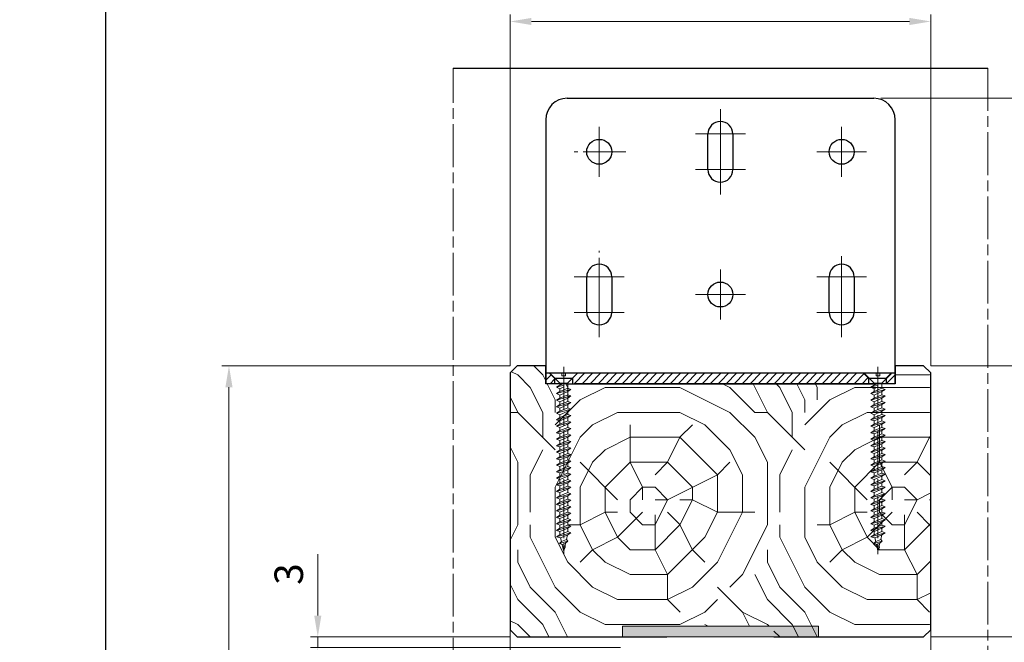
# Model space of a CAD drawing. Units: millimetres. Extents: x 0 to 439, y -14 to 615.
# Drawn here: x 216 to 354, y 287 to 374 of the extents above; entities that cross this region are included whole.
import ezdxf

# ---------------------------------------------------------------- set-up
doc = ezdxf.new("R2010")
doc.units = ezdxf.units.MM
doc.header["$PDMODE"] = 2
doc.header["$PDSIZE"] = 10
for name, pattern in [('AM_ISO02W050', [7.5, 6, -1.5]), ('AM_ISO08W050', [18, 12, -1.5, 3, -1.5]), ('AM_ISO08W050x2', [9, 6, -0.75, 1.5, -0.75])]:
    doc.linetypes.add(name, pattern=pattern)
for name, color, linetype, lineweight in [('Accessoires', 5, 'Continuous', 9), ('AEL-AM_7', 4, 'AM_ISO08W050', 18), ('AM_1', 30, 'Continuous', 30), ('AM_2', 6, 'Continuous', 20), ('AM_3', 1, 'AM_ISO02W050', 15), ('AM_5', 3, 'Continuous', 20), ('AM_7', 4, 'AM_ISO08W050', 18), ('AM_8', 1, 'Continuous', 15), ('Contour principale', 30, 'Continuous', 15)]:
    doc.layers.add(name, color=color, linetype=linetype, lineweight=lineweight)
doc.layers.add('AM_VIEWS', color=1, linetype='Continuous', lineweight=15, plot=False)
doc.styles.get("Standard").update_dxf_attribs({"font": 'arial.ttf'})
doc.dimstyles.new('MAL-ISO$0', dxfattribs={"dimtxt": 3, "dimasz": 3, "dimexe": 1, "dimexo": 1, "dimgap": 1.5, "dimtad": 1, "dimtxsty": 'Standard', "dimcen": 0, "dimclrd": 256, "dimclre": 256, "dimclrt": 3, "dimadec": 1, "dimazin": 2, "dimtp": 0.1, "dimtm": 0.1, "dimtfac": 0.71, "dimtmove": 0, "dimatfit": 3, "dimfxl": 1, "dimlwd": -1, "dimlwe": -1, "dimarcsym": 1})
pattern_1 = [(45, (2575.5165, -4907.9509), (-0.56126601, 0.56126601), [])]

# ---------------------------------------------------------------- blocks, each defined once
blk = doc.blocks.new('*D38')
at = {"layer": 'AM_5', "transparency": 16777216}
for p, q in [((257.64, 290.72), (257.64, 299.34)), ((284.61, 287.72), (256.64, 287.72)), ((257.64, 286.22), (257.64, 287.72)), ((300.11, 286.22), (256.64, 286.22)), ((257.64, 283.22), (257.64, 280.22))]:
    blk.add_line(p, q, dxfattribs=at)
for points in [[(257.14, 290.72), (258.14, 290.72), (257.64, 287.72)], [(257.14, 283.22), (258.14, 283.22), (257.64, 286.22)]]:
    blk.add_solid(points, dxfattribs=at)
at = {"layer": 'Defpoints', "color": 0, "transparency": 16777216}
for p in [(285.61, 287.72), (257.64, 286.22), (301.11, 286.22)]:
    blk.add_point(p, dxfattribs=at)
at = {"layer": 'AM_5', "color": 3, "transparency": 16777216, "insert": (254.09, 296.53), "char_height": 4, "attachment_point": 5, "rotation": 90}
blk.add_mtext('3', dxfattribs=at)
blk = doc.blocks.new('*D42')
at = {"layer": 'AM_5', "transparency": 16777216}
for p, q in [((343.61, 287.72), (366.38, 287.72)), ((365.38, 284.72), (365.38, 21.96)), ((344.61, 18.96), (366.38, 18.96))]:
    blk.add_line(p, q, dxfattribs=at)
for points in [[(364.88, 284.72), (365.88, 284.72), (365.38, 287.72)], [(364.88, 21.96), (365.88, 21.96), (365.38, 18.96)]]:
    blk.add_solid(points, dxfattribs=at)
at = {"layer": 'Defpoints', "color": 0, "transparency": 16777216}
for p in [(342.61, 287.72), (343.61, 18.96), (365.38, 18.96)]:
    blk.add_point(p, dxfattribs=at)
at = {"layer": 'AM_5', "color": 3, "transparency": 16777216, "insert": (361.25, 153.34), "char_height": 4, "attachment_point": 5, "rotation": 90}
blk.add_mtext('Hauteur Passage = HO + 12 (2052)', dxfattribs=at)
blk = doc.blocks.new('*D43')
at = {"layer": 'AM_5', "transparency": 16777216}
for p, q in [((284.61, 325.72), (244.19, 325.72)), ((245.19, 322.72), (245.19, 21.96)), ((275.84, 18.96), (244.19, 18.96))]:
    blk.add_line(p, q, dxfattribs=at)
for points in [[(244.69, 322.72), (245.69, 322.72), (245.19, 325.72)], [(244.69, 21.96), (245.69, 21.96), (245.19, 18.96)]]:
    blk.add_solid(points, dxfattribs=at)
at = {"layer": 'Defpoints', "color": 0, "transparency": 16777216}
for p in [(285.61, 325.72), (245.19, 18.96), (276.84, 18.96)]:
    blk.add_point(p, dxfattribs=at)
at = {"layer": 'AM_5', "color": 3, "transparency": 16777216, "insert": (241.06, 154.85), "char_height": 4, "attachment_point": 5, "rotation": 90}
blk.add_mtext('Hauteur Hors-Tout = HO + 88 (2128)', dxfattribs=at)
blk = doc.blocks.new('*D36')
at = {"layer": 'AM_5', "transparency": 16777216}
for p, q in [((343.61, 325.72), (366.38, 325.72)), ((365.38, 322.72), (365.38, 290.72)), ((343.61, 287.72), (366.38, 287.72))]:
    blk.add_line(p, q, dxfattribs=at)
for points in [[(364.88, 322.72), (365.88, 322.72), (365.38, 325.72)], [(364.88, 290.72), (365.88, 290.72), (365.38, 287.72)]]:
    blk.add_solid(points, dxfattribs=at)
at = {"layer": 'Defpoints', "color": 0, "transparency": 16777216}
for p in [(342.61, 325.72), (342.61, 287.72), (365.38, 287.72)]:
    blk.add_point(p, dxfattribs=at)
at = {"layer": 'AM_5', "color": 3, "transparency": 16777216, "insert": (361.83, 306.82), "char_height": 4, "attachment_point": 5, "rotation": 90}
blk.add_mtext('76', dxfattribs=at)
blk = doc.blocks.new('*D44')
at = {"layer": 'AM_5', "transparency": 16777216}
for p, q in [((284.61, 325.72), (284.61, 374.99)), ((343.61, 325.72), (343.61, 374.99)), ((287.61, 373.99), (340.61, 373.99))]:
    blk.add_line(p, q, dxfattribs=at)
for points in [[(287.61, 374.49), (287.61, 373.49), (284.61, 373.99)], [(340.61, 374.49), (340.61, 373.49), (343.61, 373.99)]]:
    blk.add_solid(points, dxfattribs=at)
at = {"layer": 'Defpoints', "color": 0, "transparency": 16777216}
for p in [(343.61, 373.99), (284.61, 324.72), (343.61, 324.72)]:
    blk.add_point(p, dxfattribs=at)
at = {"layer": 'AM_5', "color": 3, "transparency": 16777216, "insert": (312.34, 377.53), "char_height": 4, "attachment_point": 5}
blk.add_mtext('118', dxfattribs=at)
blk = doc.blocks.new('Vis TF ø4x50')
at = {"layer": 'AEL-AM_7'}
blk.add_line((0, -4.55), (0, 48.98), dxfattribs=at)
at = {"layer": 'AM_2', "linetype": 'Continuous'}
for p, q in [((0, 47.11), (-0.12, 46.58)), ((0, 47.11), (0.13, 46.53)), ((1.14, 44.9), (-1.13, 44.25)), ((-1.13, 44.25), (-0.53, 44.81)), ((-0.77, 43.8), (-1.13, 44.25)), ((0.63, 44.38), (-0.77, 43.8)), ((-0.36, 45.57), (-0.53, 44.81)), ((-0.53, 44.81), (0.44, 45.21)), ((-0.42, 46.05), (-0.12, 46.58)), ((0.2, 46.23), (-0.42, 46.05)), ((-0.36, 45.57), (-0.42, 46.05)), ((0.29, 45.84), (-0.36, 45.57)), ((-0.12, 46.58), (0.1, 46.67)), ((0.13, 46.53), (0.44, 45.21)), ((0.44, 45.21), (1.14, 44.9)), ((0.63, 44.38), (1.14, 44.9)), ((0.63, 44.38), (0.87, 43.33)), ((2, 43.11), (-2, 41.94)), ((-2, 41.94), (-1.11, 42.52)), ((-1.11, 41.61), (-2, 41.94)), ((-1.11, 42.52), (0.91, 43.35)), ((1.11, 42.52), (-1.11, 41.61)), ((-1.11, 41.61), (-1.11, 40.69)), ((-1.11, 40.69), (1.11, 41.61)), ((-0.77, 43.8), (-1.06, 42.54)), ((0.91, 43.35), (2, 43.11)), ((1.11, 42.52), (2, 43.11)), ((1.11, 42.52), (1.11, 41.61)), ((1.11, 42.52), (1.11, 42.5)), ((1.11, 42), (1.11, 41.61)), ((1.11, 41.61), (2, 41.28)), ((2, 41.28), (-2, 40.11)), ((-2, 40.11), (-1.11, 40.69)), ((-1.11, 39.78), (-2, 40.11)), ((2, 39.45), (-2, 38.28)), ((-2, 38.28), (-1.11, 38.87)), ((-1.11, 41.09), (-1.11, 40.69)), ((1.11, 40.69), (-1.11, 39.78)), ((-1.11, 39.78), (-1.11, 38.87)), ((-1.11, 39.78), (-1.11, 38.87)), ((-1.11, 38.87), (1.11, 39.78)), ((1.11, 38.87), (-1.11, 37.96)), ((1.11, 40.69), (2, 41.28)), ((1.11, 40.69), (1.11, 39.78)), ((1.11, 40.69), (1.11, 39.78)), ((1.11, 39.78), (2, 39.45)), ((1.11, 38.87), (2, 39.45)), ((1.11, 38.87), (1.11, 37.95)), ((-1.11, 37.96), (-2, 38.28)), ((2, 37.63), (-2, 36.46)), ((-2, 36.46), (-1.11, 37.04)), ((-1.11, 36.13), (-2, 36.46)), ((-1.11, 37.96), (-1.11, 37.04)), ((-1.11, 37.96), (-1.11, 37.04)), ((-1.11, 37.04), (1.11, 37.95)), ((1.11, 37.04), (-1.11, 36.13)), ((-1.11, 36.13), (-1.11, 35.22)), ((-1.11, 35.22), (1.11, 36.13)), ((1.11, 37.95), (2, 37.63)), ((1.11, 37.04), (2, 37.63)), ((1.11, 37.04), (1.11, 36.13)), ((1.11, 36.13), (2, 35.8)), ((2, 35.8), (-2, 34.63)), ((-2, 34.63), (-1.11, 35.22)), ((-1.11, 34.31), (-2, 34.63)), ((2, 33.98), (-2, 32.81)), ((-2, 32.81), (-1.11, 33.39)), ((1.11, 35.22), (-1.11, 34.31)), ((-1.11, 34.31), (-1.11, 33.39)), ((-1.11, 33.39), (1.11, 34.3)), ((1.11, 33.39), (-1.11, 32.48)), ((1.11, 35.22), (2, 35.8)), ((1.11, 35.22), (1.11, 34.3)), ((1.11, 34.3), (2, 33.98)), ((1.11, 33.39), (2, 33.98)), ((1.11, 33.39), (1.11, 32.48)), ((-1.11, 32.48), (-2, 32.81)), ((2, 32.15), (-2, 30.98)), ((-2, 30.98), (-1.11, 31.56)), ((-1.11, 30.65), (-2, 30.98)), ((-1.11, 31.56), (1.11, 32.48)), ((-1.11, 32.48), (-1.11, 31.56)), ((1.11, 31.56), (-1.11, 30.65)), ((-1.11, 30.65), (-1.11, 29.74)), ((-1.11, 29.74), (1.11, 30.65)), ((1.11, 32.48), (2, 32.15)), ((1.11, 31.56), (2, 32.15)), ((1.11, 31.56), (1.11, 30.65)), ((1.11, 30.65), (2, 30.32)), ((2, 30.32), (-2, 29.15)), ((-2, 29.15), (-1.11, 29.74)), ((-1.11, 28.83), (-2, 29.15)), ((2, 28.5), (-2, 27.33)), ((-2, 27.33), (-1.11, 27.91)), ((1.11, 29.74), (-1.11, 28.83)), ((-1.11, 28.83), (-1.11, 27.91)), ((-1.11, 27.91), (1.11, 28.82)), ((1.11, 27.91), (-1.11, 27)), ((1.11, 29.74), (2, 30.32)), ((1.11, 29.74), (1.11, 28.82)), ((1.11, 28.82), (2, 28.5)), ((1.11, 27.91), (2, 28.5)), ((1.11, 27.91), (1.11, 27)), ((-1.11, 27), (-2, 27.33)), ((2, 26.67), (-2, 25.5)), ((-2, 25.5), (-1.11, 26.09)), ((-1.11, 25.18), (-2, 25.5)), ((-1.11, 27), (-1.11, 26.09)), ((-1.11, 26.09), (1.11, 27)), ((1.11, 26.09), (-1.11, 25.18)), ((-1.11, 25.18), (-1.11, 24.26)), ((-1.11, 24.26), (1.11, 25.17)), ((1.11, 27), (2, 26.67)), ((1.11, 26.09), (2, 26.67)), ((1.11, 26.09), (1.11, 25.17)), ((1.11, 25.17), (2, 24.85)), ((2, 24.85), (-2, 23.68)), ((-2, 23.68), (-1.11, 24.26)), ((-1.11, 23.35), (-2, 23.68)), ((2, 23.02), (-2, 21.85)), ((-2, 21.85), (-1.11, 22.43)), ((1.11, 24.26), (-1.11, 23.35)), ((-1.11, 23.35), (-1.11, 22.43)), ((-1.11, 22.43), (1.11, 23.35)), ((1.11, 22.43), (-1.11, 21.52)), ((1.11, 24.26), (2, 24.85)), ((1.11, 24.26), (1.11, 23.35)), ((1.11, 23.35), (2, 23.02)), ((1.11, 22.43), (2, 23.02)), ((1.11, 22.43), (1.11, 21.52)), ((-1.11, 21.52), (-2, 21.85)), ((2, 21.19), (-2, 20.02)), ((-2, 20.02), (-1.11, 20.61)), ((-1.11, 19.7), (-2, 20.02)), ((2, 19.37), (-2, 18.2)), ((-1.11, 21.52), (-1.11, 20.61)), ((-1.11, 20.61), (1.11, 21.52)), ((1.11, 20.61), (-1.11, 19.7)), ((-1.11, 19.7), (-1.11, 18.78)), ((-1.11, 18.78), (1.11, 19.69)), ((1.11, 21.52), (2, 21.19)), ((1.11, 20.61), (2, 21.19)), ((1.11, 20.61), (1.11, 19.69)), ((1.11, 19.69), (2, 19.37)), ((1.11, 18.78), (2, 19.37)), ((-2, 18.2), (-1.11, 18.78)), ((-1.11, 17.87), (-2, 18.2)), ((2, 17.54), (-2, 16.37)), ((-2, 16.37), (-1.11, 16.96)), ((1.11, 18.78), (-1.11, 17.87)), ((-1.11, 16.96), (1.11, 17.87)), ((-1.11, 17.87), (-1.11, 16.96)), ((1.11, 16.96), (-1.11, 16.05)), ((1.11, 18.78), (1.11, 17.87)), ((1.11, 17.87), (2, 17.54)), ((1.11, 16.96), (2, 17.54)), ((1.11, 16.96), (1.11, 16.04)), ((-1.11, 16.05), (-2, 16.37)), ((2, 15.72), (-2, 14.55)), ((-2, 14.55), (-1.11, 15.13)), ((-1.11, 14.22), (-2, 14.55)), ((2, 13.89), (-2, 12.72)), ((-1.11, 16.05), (-1.11, 15.13)), ((-1.11, 15.13), (1.11, 16.04)), ((1.11, 15.13), (-1.11, 14.22)), ((-1.11, 13.3), (1.11, 14.22)), ((-1.11, 14.22), (-1.11, 13.3)), ((1.11, 16.04), (2, 15.72)), ((1.11, 15.13), (2, 15.72)), ((1.11, 15.13), (1.11, 14.22)), ((1.11, 14.22), (2, 13.89)), ((1.11, 13.3), (2, 13.89)), ((-2, 12.72), (-1.11, 13.3)), ((-1.11, 12.39), (-2, 12.72)), ((2, 12.06), (-2, 10.89)), ((-2, 10.89), (-1.11, 11.48)), ((1.11, 13.3), (-1.11, 12.39)), ((-1.11, 12.39), (-1.11, 11.48)), ((-1.11, 11.48), (1.11, 12.39)), ((1.11, 11.48), (-1.11, 10.57)), ((1.11, 13.3), (1.11, 12.39)), ((1.11, 12.39), (2, 12.06)), ((1.11, 11.48), (2, 12.06)), ((1.11, 11.48), (1.11, 10.56)), ((-1.11, 10.57), (-2, 10.89)), ((2, 10.24), (-2, 9.07)), ((-2, 9.07), (-1.11, 9.65)), ((-1.11, 8.74), (-2, 9.07)), ((2, 8.41), (-2, 7.24)), ((-1.11, 10.57), (-1.11, 9.65)), ((-1.11, 9.65), (1.11, 10.56)), ((1.11, 9.65), (-1.11, 8.74)), ((-1.11, 7.83), (1.11, 8.87)), ((-1.11, 8.74), (-1.11, 7.83)), ((1.11, 10.56), (2, 10.24)), ((1.11, 9.65), (2, 10.24)), ((1.11, 9.65), (1.11, 8.87)), ((1.11, 8.87), (2, 8.41)), ((1.11, 7.83), (2, 8.41)), ((-2, 7.24), (-1.11, 7.83)), ((-1.11, 6.92), (-2, 7.24)), ((2, 6.59), (-2, 5.42)), ((-2, 5.42), (-1.11, 6)), ((1.11, 7.83), (-1.11, 6.92)), ((-1.11, 6), (1.11, 7.04)), ((-1.11, 6.92), (-1.11, 6)), ((1.11, 6), (-1.11, 5.09)), ((1.11, 7.83), (1.11, 7.04)), ((1.11, 7.04), (2, 6.59)), ((1.11, 6), (2, 6.59)), ((1.11, 6), (1.11, 5.22)), ((-1.11, 5.09), (-2, 5.42)), ((2, 4.76), (-2, 3.59)), ((-2, 3.59), (-1.11, 4.17)), ((-1.11, 3.26), (-2, 3.59)), ((2, 2.93), (-2, 1.76)), ((-1.11, 4.17), (1.11, 5.22)), ((-1.11, 5.09), (-1.11, 4.17)), ((1.11, 4.17), (-1.11, 3.26)), ((-1.11, 2.35), (1.11, 3.39)), ((-1.11, 3.26), (-1.11, 2.35)), ((1.11, 5.22), (2, 4.76)), ((1.11, 4.17), (2, 4.76)), ((1.11, 4.17), (1.11, 3.39)), ((1.11, 3.39), (2, 2.93)), ((1.11, 2.35), (2, 2.93)), ((-2, 1.76), (-1.11, 2.35)), ((-1.11, 1.44), (-2, 1.76)), ((1.11, 2.35), (-1.11, 1.44)), ((-1.11, 1.44), (-1.11, 0.09)), ((-1.11, 0.09), (-1.11, 0.09)), ((1.11, 0), (-1.11, 0)), ((0, 1.04), (1.11, 1.57)), ((2, 1.11), (0, 0.52)), ((1.11, 0.52), (0, 0.07)), ((1.11, 2.35), (1.11, 1.57)), ((1.11, 1.57), (2, 1.11)), ((1.11, 0.52), (2, 1.11)), ((1.11, 0.52), (1.11, 0.09)), ((-3.62, -2.51), (-1.18, -0.07)), ((-0.5, -2.89), (-0.5, -2.09)), ((0.5, -2.09), (-0.5, -2.09)), ((0.5, -2.89), (0.5, -2.09)), ((3.62, -2.51), (1.18, -0.07)), ((-0.5, -2.89), (-3.46, -2.89)), ((3.46, -2.89), (0.5, -2.89))]:
    blk.add_line(p, q, dxfattribs=at)
for centre, start, end in [((-1.33, 0.09), 315, 0), ((1.33, 0.09), 180, 225), ((-3.46, -2.67), 135, 270), ((3.46, -2.67), 270, 45)]:
    blk.add_arc(centre, 0.222, start, end, dxfattribs=at)
blk = doc.blocks.new('*D45')
at = {"layer": 'AM_5', "transparency": 16777216}
for p, q in [((336.61, 363.22), (366.38, 363.22)), ((365.38, 328.72), (365.38, 360.22)), ((343.61, 325.72), (366.38, 325.72))]:
    blk.add_line(p, q, dxfattribs=at)
for points in [[(364.88, 360.22), (365.88, 360.22), (365.38, 363.22)], [(364.88, 328.72), (365.88, 328.72), (365.38, 325.72)]]:
    blk.add_solid(points, dxfattribs=at)
at = {"layer": 'Defpoints', "color": 0, "transparency": 16777216}
for p in [(335.61, 363.22), (365.38, 363.22), (342.61, 325.72)]:
    blk.add_point(p, dxfattribs=at)
at = {"layer": 'AM_5', "color": 3, "transparency": 16777216, "insert": (361.84, 344.47), "char_height": 4, "attachment_point": 5, "rotation": 90}
blk.add_mtext('75', dxfattribs=at)
blk = doc.blocks.new('*D46')
at = {"layer": 'AM_5', "transparency": 16777216}
for p, q in [((336.61, 363.22), (380.37, 363.22)), ((379.37, 360.22), (379.37, 21.96)), ((352.86, 18.96), (380.37, 18.96))]:
    blk.add_line(p, q, dxfattribs=at)
for points in [[(378.87, 360.22), (379.87, 360.22), (379.37, 363.22)], [(378.87, 21.96), (379.87, 21.96), (379.37, 18.96)]]:
    blk.add_solid(points, dxfattribs=at)
at = {"layer": 'Defpoints', "color": 0, "transparency": 16777216}
for p in [(335.61, 363.22), (351.86, 18.96), (379.37, 18.96)]:
    blk.add_point(p, dxfattribs=at)
at = {"layer": 'AM_5', "color": 3, "transparency": 16777216, "insert": (375.25, 193.09), "char_height": 4, "attachment_point": 5, "rotation": 90}
blk.add_mtext('Hauteur Hors tout Total = HO + 163 (2203)', dxfattribs=at)

msp = doc.modelspace()

# ---------------------------------------------------------------- hatches: boundary and pattern name
at = {"layer": 'Accessoires'}
h = msp.add_hatch(color=4, dxfattribs=at)
h.dxf.hatch_style = 1
h.paths.add_polyline_path([(300.35552, 289.21978), (300.35552, 287.71978), (327.85553, 287.71978), (327.85553, 289.21978)])
at = {"layer": 'AM_8'}
h = msp.add_hatch(dxfattribs=at)
h.set_pattern_fill('352', color=256, scale=35, style=0)
h.set_pattern_definition([(0, (-157.088, 112.677), (35, 35), [10.5, -24.5]), (0, (-157.088, 114.427), (35, 35), [10.5, -24.5]), (0, (-155.338, 117.927), (35, 35), [7, -28]), (0, (-153.588, 121.427), (35, 35), [5.25, -29.75]), (0, (-153.588, 124.927), (35, 35), [3.5, -31.5]), (0, (-162.338, 128.427), (35, 35), [1.75, -8.75, 1.75, -22.75]), (0, (-157.088, 130.177), (35, 35), [1.75, -14, 5.25, -14]), (0, (-150.088, 131.927), (35, 35), [1.75, -1.75, 1.75, -29.75]), (0, (-151.838, 133.677), (35, 35), [1.75, -33.25]), (0, (-153.588, 137.177), (35, 35), [5.25, -29.75]), (0, (-153.588, 140.677), (35, 35), [7, -28]), (0, (-155.338, 144.177), (35, 35), [8.75, -10.5, 1.75, -14]), (90, (-169.338, 123.177), (-35, 35), [1.75, -3.5, 8.75, -21]), (90, (-167.588, 126.677), (-35, 35), [1.75, -1.75, 5.25, -26.25]), (90, (-165.838, 140.677), (-35, 35), [3.5, -31.5]), (90, (-164.088, 126.677), (-35, 35), [7, -10.5, 1.75, -15.75]), (90, (-162.338, 145.927), (-35, 35), [1.75, -33.25]), (90, (-160.588, 128.427), (-35, 35), [5.25, -29.75]), (90, (-157.088, 130.177), (-35, 35), [3.5, -31.5]), (90, (-153.588, 130.177), (-35, 35), [1.75, -5.25, 5.25, -22.75]), (90, (-151.838, 131.927), (-35, 35), [1.75, -33.25]), (90, (-150.088, 124.927), (-35, 35), [4.9, -30.1]), (90, (-148.338, 117.927), (-35, 35), [3.5, -31.5]), (90, (-144.838, 131.927), (-35, 35), [1.75, -33.25]), (90, (-141.338, 130.177), (-35, 35), [5.25, -29.75]), (90, (-137.838, 130.177), (-35, 35), [5.25, -29.75]), (45, (-143.088, 116.177), (3e-15, 35), [2.4748, -2.4748, 2.4748, -42.0729]), (45, (-150.088, 124.927), (3e-15, 35), [4.9497, -44.5478]), (45, (-164.088, 142.427), (3e-15, 35), [4.9497, -44.5478]), (45, (-157.088, 133.677), (3e-15, 35), [4.9497, -44.5478]), (45, (-155.338, 126.677), (3e-15, 35), [4.9497, -44.5478]), (45, (-144.838, 119.677), (3e-15, 35), [4.9497, -44.5478]), (45, (-148.338, 121.427), (3e-15, 35), [7.4246, -42.0729]), (45, (-158.838, 137.177), (3e-15, 35), [2.4748, -47.0226]), (45, (-160.588, 140.677), (3e-15, 35), [2.4748, -47.0226]), (45, (-146.588, 140.677), (3e-15, 35), [2.4748, -47.0226]), (45, (-160.588, 123.177), (3e-15, 35), [2.4748, -47.0226]), (45, (-141.338, 135.427), (3e-15, 35), [2.4748, -47.0226]), (45, (-153.588, 131.927), (3e-15, 35), [2.4748, -47.0226]), (45, (-150.088, 135.427), (3e-15, 35), [2.4748, -47.0226]), (135, (-151.838, 128.427), (-35, 4e-15), [2.4748, -2.4748, 7.4246, -37.1232]), (135, (-146.588, 128.427), (-35, 4e-15), [2.4748, -47.0226]), (135, (-146.588, 116.177), (-35, 4e-15), [2.4748, -47.0226]), (135, (-153.588, 124.927), (-35, 4e-15), [2.4748, -47.0226]), (135, (-148.338, 131.927), (-35, 4e-15), [2.4748, -47.0226]), (135, (-157.088, 123.177), (-35, 4e-15), [2.4748, -47.0226]), (135, (-143.088, 123.177), (-35, 4e-15), [2.4748, -47.0226]), (135, (-167.588, 112.677), (-35, 4e-15), [2.4748, -47.0226]), (135, (-165.838, 114.427), (-35, 4e-15), [4.9497, -44.5478]), (135, (-164.088, 116.177), (-35, 4e-15), [4.9497, -44.5478]), (135, (-160.588, 116.177), (-35, 4e-15), [4.9497, -44.5478]), (135, (-158.838, 119.677), (-35, 4e-15), [4.9497, -44.5478]), (135, (-144.838, 133.677), (-35, 4e-15), [4.9497, -44.5478]), (135, (-137.838, 116.177), (-35, 4e-15), [4.9497, -44.5478]), (135, (-136.088, 144.177), (-35, 4e-15), [4.9497, -44.5478]), (135, (-136.088, 140.677), (-35, 4e-15), [4.9497, -44.5478]), (135, (-139.588, 138.927), (-35, 4e-15), [4.9497, -44.5478]), (135, (-164.088, 138.927), (-35, 4e-15), [7.4246, -42.0729]), (135, (-141.338, 135.427), (-35, 4e-15), [7.4246, -42.0729]), (26.565, (-160.588, 145.927), (35, 1e-08), [3.913, -74.3494]), (26.565, (-160.588, 128.427), (35, 1e-08), [3.913, -74.3494]), (26.565, (-157.088, 138.927), (35, 1e-08), [3.913, -74.3494]), (26.565, (-146.588, 114.427), (35, 1e-08), [3.913, -74.3494]), (26.565, (-148.338, 117.927), (35, 1e-08), [3.913, -74.3494]), (26.565, (-158.838, 124.927), (35, 1e-08), [3.913, -74.3494]), (26.565, (-158.838, 142.427), (35, 1e-08), [3.913, -74.3494]), (26.565, (-148.338, 131.927), (35, 1e-08), [7.826, -70.4364]), (63.435, (-148.338, 137.177), (2e-09, 35), [3.913, -74.3494]), (63.435, (-143.088, 126.677), (2e-09, 35), [3.913, -74.3494]), (63.435, (-160.588, 133.677), (2e-09, 35), [3.913, -74.3494]), (63.435, (-167.588, 135.427), (2e-09, 35), [3.913, -74.3494]), (63.435, (-146.588, 128.427), (2e-09, 35), [3.913, -74.3494]), (63.435, (-150.088, 128.427), (2e-09, 35), [3.913, -74.3494]), (63.435, (-164.088, 133.677), (2e-09, 35), [7.826, -70.4364]), (63.435, (-137.838, 121.427), (2e-09, 35), [7.826, -70.4364]), (63.435, (-141.338, 123.177), (2e-09, 35), [7.826, -70.4364]), (116.565, (-169.338, 117.927), (-1e-08, 35), [3.913, -74.3494]), (116.565, (-169.338, 137.177), (-1e-08, 35), [3.913, -74.3494]), (116.565, (-162.338, 112.677), (-1e-08, 35), [3.913, -74.3494]), (116.565, (-165.838, 144.177), (-1e-08, 35), [3.913, -74.3494]), (116.565, (-162.338, 123.177), (-1e-08, 35), [3.913, -74.3494]), (116.565, (-155.338, 126.677), (-1e-08, 35), [3.913, -74.3494]), (116.565, (-151.838, 133.677), (-1e-08, 35), [3.913, -74.3494]), (116.565, (-167.588, 119.677), (1e-05, 35), [3.913, -74.3494]), (116.565, (-158.838, 124.927), (-1e-08, 35), [3.913, -74.3494]), (116.565, (-148.338, 121.427), (-1e-08, 35), [3.913, -74.3494]), (116.565, (-144.838, 124.927), (-1e-08, 35), [3.913, -74.3494]), (116.565, (-137.838, 135.427), (-1e-08, 35), [3.913, -74.3494]), (116.565, (-164.088, 145.927), (-1e-08, 35), [3.913, -74.3494]), (116.565, (-169.338, 144.177), (-1e-08, 35), [7.826, -70.4364]), (116.565, (-164.088, 119.677), (-1e-08, 35), [7.826, -70.4364]), (153.435, (-169.338, 114.427), (-35, 2e-09), [3.913, -74.3494]), (153.435, (-139.588, 112.677), (-35, 2e-09), [3.913, -74.3494]), (153.435, (-141.338, 130.177), (-35, 2e-09), [3.913, -74.3494]), (153.435, (-155.338, 117.927), (-35, 2e-09), [3.913, -74.3494]), (153.435, (-157.088, 114.427), (-35, 2e-09), [3.913, -74.3494]), (153.435, (-153.588, 121.427), (-35, 2e-09), [3.913, -74.3494]), (153.435, (-143.088, 142.427), (-35, 2e-09), [3.913, -74.3494]), (153.435, (-139.588, 144.177), (-35, 2e-09), [7.826, -70.4364])])
h.paths.add_polyline_path([(292.60565, 323.21978), (289.60565, 323.21978), (289.60565, 324.71978), (289.60565, 324.96978), (289.60565, 325.71978), (285.60565, 325.71978), (284.60565, 324.71978), (284.60565, 288.71979), (285.60565, 287.71978), (287.10565, 287.71978), (306.60565, 287.71978), (306.60565, 289.21978), (321.60565, 289.21978), (321.60565, 287.71978), (341.10565, 287.71978), (342.60565, 287.71978), (343.60565, 288.71979), (343.60565, 324.71978), (342.60565, 325.71978), (338.60565, 325.71978), (338.60565, 324.96978), (338.60565, 324.71978), (338.60565, 323.21978), (335.60565, 323.21978)])
h = msp.add_hatch(dxfattribs=at)
h.set_pattern_fill('ANSI31', color=256, scale=0.25, style=0)
h.set_pattern_definition(pattern_1)
h.paths.add_polyline_path([(290.85565, 323.21978), (290.85565, 323.96978), (290.10565, 324.71978), (289.60565, 324.71978), (289.60565, 323.21978)])
h = msp.add_hatch(dxfattribs=at)
h.set_pattern_fill('ANSI31', color=256, scale=0.25, style=0)
h.set_pattern_definition(pattern_1)
h.paths.add_polyline_path([(294.10565, 324.71978), (293.35565, 323.96978), (293.35565, 323.21978), (314.10565, 323.21978), (314.10565, 324.71978)])
h = msp.add_hatch(dxfattribs=at)
h.set_pattern_fill('ANSI31', color=256, scale=0.25, style=0)
h.set_pattern_definition(pattern_1)
h.paths.add_polyline_path([(334.85565, 323.21978), (334.85565, 323.96978), (334.10565, 324.71978), (314.10565, 324.71978), (314.10565, 323.21978)])
h = msp.add_hatch(dxfattribs=at)
h.set_pattern_fill('ANSI31', color=256, scale=0.25, style=0)
h.set_pattern_definition(pattern_1)
h.paths.add_polyline_path([(338.60565, 323.21978), (338.60565, 324.71978), (338.10565, 324.71978), (337.35565, 323.96978), (337.35565, 323.21978)])

# ---------------------------------------------------------------- linework, layer by layer
at = {"layer": 'Accessoires'}
msp.add_lwpolyline([(300.35552, 287.71978), (300.35552, 289.21978), (327.85553, 289.21978), (327.85553, 287.71978)], close=True, dxfattribs=at)
at = {"layer": 'AM_1'}
for p, q in [((276.60565, 367.46143), (351.60565, 367.46143)), ((292.60565, 363.21978), (335.60565, 363.21978)), ((289.60565, 360.21978), (289.60565, 324.96978)), ((338.60565, 324.96978), (338.60565, 360.21978)), ((312.35565, 353.21978), (312.35565, 358.21978)), ((315.85565, 358.21978), (315.85565, 353.21978)), ((295.35565, 333.21978), (295.35565, 338.21978)), ((298.85565, 338.21978), (298.85565, 333.21978)), ((329.35565, 333.21978), (329.35565, 338.21978)), ((332.85565, 338.21978), (332.85565, 333.21978)), ((285.60565, 325.71978), (284.60565, 324.71978)), ((284.60565, 324.71978), (284.60565, 288.71978)), ((289.60565, 325.71978), (285.60565, 325.71978)), ((289.60565, 323.21978), (289.60565, 325.71978)), ((289.60565, 324.96978), (289.60565, 324.71978)), ((289.60565, 324.71978), (289.60565, 323.21978)), ((289.60565, 324.71978), (292.60565, 324.71978)), ((290.10565, 324.71978), (290.85565, 323.96978)), ((292.60565, 324.71978), (335.60565, 324.71978)), ((294.10565, 324.71978), (293.35565, 323.96978)), ((334.10565, 324.71978), (334.85565, 323.96978)), ((335.60565, 324.71978), (338.60565, 324.71978)), ((338.10565, 324.71978), (337.35565, 323.96978)), ((342.60565, 325.71978), (338.60565, 325.71978)), ((338.60565, 325.71978), (338.60565, 323.21978)), ((338.60565, 324.71978), (338.60565, 324.96978)), ((338.60565, 323.21978), (338.60565, 324.71978)), ((343.60565, 324.71978), (342.60565, 325.71978)), ((343.60565, 288.71978), (343.60565, 324.71978)), ((292.60565, 323.21978), (289.60565, 323.21978)), ((290.85565, 323.96978), (293.35565, 323.96978)), ((290.85565, 323.96978), (290.85565, 323.21978)), ((292.60565, 323.21978), (335.60565, 323.21978)), ((293.35565, 323.96978), (293.35565, 323.21978)), ((338.60565, 323.21978), (293.60565, 323.21978)), ((334.85565, 323.96978), (337.35565, 323.96978)), ((334.85565, 323.96978), (334.85565, 323.21978)), ((338.60565, 323.21978), (335.60565, 323.21978)), ((337.35565, 323.96978), (337.35565, 323.21978)), ((284.60565, 288.71978), (285.60565, 287.71978)), ((342.60565, 287.71978), (343.60565, 288.71978)), ((285.60565, 287.71978), (287.10565, 287.71978)), ((287.10565, 287.71978), (306.60565, 287.71978)), ((321.60565, 287.71978), (341.10565, 287.71978)), ((341.10565, 287.71978), (342.60565, 287.71978)), ((341.10565, 287.71978), (342.60565, 287.71978))]:
    msp.add_line(p, q, dxfattribs=at)
for centre in [(297.10565, 355.71978), (331.10565, 355.71978), (314.10565, 335.71978)]:
    msp.add_circle(centre, 1.75, dxfattribs=at)
for centre, radius, start, end in [((292.60565, 360.21978), 3, 90, 180), ((335.60565, 360.21978), 3, 0, 90), ((314.10565, 358.21978), 1.75, 0, 180), ((314.10565, 353.21978), 1.75, 180, 0), ((297.10565, 338.21978), 1.75, 0, 180), ((331.10565, 338.21978), 1.75, 0, 180), ((297.10565, 333.21978), 1.75, 180, 0), ((331.10565, 333.21978), 1.75, 180, 0)]:
    msp.add_arc(centre, radius, start, end, dxfattribs=at)
at = {"layer": 'AM_3', "ltscale": 0.25}
msp.add_line((287.10565, 287.71978), (304.19144, 287.71978), dxfattribs=at)
at = {"layer": 'AM_7', "linetype": 'AM_ISO08W050x2'}
for p, q in [((276.68624, 155.57777), (276.60565, 367.46143)), ((351.60565, 367.46143), (351.60565, 155.5773)), ((314.10565, 358.21978), (314.10565, 361.71978)), ((297.10565, 355.71978), (297.10565, 359.21978)), ((331.10565, 355.71978), (331.10565, 359.21978)), ((314.10565, 358.21978), (310.60565, 358.21978)), ((314.10565, 358.21978), (317.60565, 358.21978)), ((314.10565, 358.21978), (314.10565, 354.71978)), ((314.10565, 353.21978), (314.10565, 356.71978)), ((300.8458, 355.71978), (293.60565, 355.71978)), ((297.10565, 355.71978), (297.10565, 352.21978)), ((331.10565, 355.71978), (327.60565, 355.71978)), ((331.10565, 355.71978), (334.60565, 355.71978)), ((331.10565, 355.71978), (331.10565, 352.21978)), ((314.10565, 353.21978), (310.60565, 353.21978)), ((314.10565, 353.21978), (317.60565, 353.21978)), ((314.10565, 353.21978), (314.10565, 349.71978)), ((297.10565, 334.85451), (297.10565, 341.83834)), ((331.10565, 341.10004), (331.10565, 334.71978)), ((314.10565, 335.71978), (314.10565, 339.21978)), ((297.10565, 338.21978), (293.60565, 338.21978)), ((297.10565, 338.21978), (300.60565, 338.21978)), ((297.10565, 338.21978), (297.10565, 334.71978)), ((331.10565, 338.21978), (327.60565, 338.21978)), ((331.10565, 338.21978), (334.60565, 338.21978)), ((297.10565, 333.21978), (297.10565, 336.71978)), ((314.10565, 335.71978), (310.60565, 335.71978)), ((314.10565, 335.71978), (317.60565, 335.71978)), ((314.10565, 335.71978), (314.10565, 332.21978)), ((331.10565, 333.21978), (331.10565, 336.71978)), ((297.10565, 333.21978), (293.60565, 333.21978)), ((297.10565, 333.21978), (300.60565, 333.21978)), ((297.10565, 333.21978), (297.10565, 329.71978)), ((331.10565, 333.21978), (327.60565, 333.21978)), ((331.10565, 333.21978), (334.60565, 333.21978)), ((331.10565, 333.21978), (331.10565, 329.71978))]:
    msp.add_line(p, q, dxfattribs=at)
at = {"layer": 'AM_VIEWS'}
for points in [[(32.80607, 380.28121), (227.88589, 380.28122), (227.88589, 0), (32.76, 0)], [(227.90893, 380.28121), (405.405, 380.28122), (405.405, 0), (227.86286, 0)]]:
    msp.add_lwpolyline(points, close=True, dxfattribs=at)
at = {"layer": 'Contour principale'}
for points in [[(284.60565, 288.71979), (284.60565, 155.57777)], [(343.60565, 288.71979), (343.60565, 155.5773)]]:
    msp.add_lwpolyline(points, dxfattribs=at)

# ---------------------------------------------------------------- block references
at = {"layer": 'AM_1', "xscale": 0.5, "yscale": 0.5, "zscale": 0.5, "rotation": 180}
for p in [(292.13101, 323.29013), (336.20044, 323.29013)]:
    msp.add_blockref('Vis TF ø4x50', p, dxfattribs=at)

# ---------------------------------------------------------------- dimensions: what is measured, and where the dimension line sits
at = {"layer": 'AM_5'}
dim = msp.add_linear_dim(base=(343.60565, 373.99144), p1=(284.60565, 324.71978), p2=(343.60565, 324.71978), dimstyle='MAL-ISO$0', override={"dimtxt": 4, "dimlfac": 2}, dxfattribs=at)
dim.commit()
dim.dimension.update_dxf_attribs({"geometry": '*D44', "text_midpoint": (312.33967, 373.99144), "dimtype": 160})
dim = msp.add_linear_dim(base=(365.37629, 363.21978), p1=(342.60565, 325.71978), p2=(335.60565, 363.21978), angle=90, dimstyle='MAL-ISO$0', override={"dimtxt": 4, "dimlfac": 2}, dxfattribs=at)
dim.commit()
dim.dimension.update_dxf_attribs({"geometry": '*D45', "text_midpoint": (361.84219, 344.46978)})
for base, p1, p2, angle, text, picture, middle in [((379.37157, 18.96025), (335.60565, 363.21978), (351.85717, 18.96025), 90, 'Hauteur Hors tout Total = HO + 163 (2203)', '*D46', (379.37157, 193.09001)), ((245.18517, 18.96045), (285.60565, 325.71979), (276.84284, 18.96045), 90.0000015, 'Hauteur Hors-Tout = HO + 88 (2128)', '*D43', (245.18517, 154.84539))]:
    dim = msp.add_linear_dim(base=base, p1=p1, p2=p2, angle=angle, text=text, dimstyle='MAL-ISO$0', override={"dimtxt": 4, "dimlfac": 2}, dxfattribs=at)
    dim.commit()
    dim.dimension.update_dxf_attribs({"geometry": picture, "text_midpoint": middle, "dimtype": 160})
for base, p1, p2, angle, picture, middle in [((365.37629, 287.71979), (342.60565, 325.71978), (342.60566, 287.71979), 90.0000015, '*D36', (365.37629, 306.82237)), ((257.63655, 286.21979), (285.60565, 287.71979), (301.10565, 286.21979), 270.0000008, '*D38', (257.63655, 296.52947))]:
    dim = msp.add_linear_dim(base=base, p1=p1, p2=p2, angle=angle, dimstyle='MAL-ISO$0', override={"dimtxt": 4, "dimlfac": 2}, dxfattribs=at)
    dim.commit()
    dim.dimension.update_dxf_attribs({"geometry": picture, "text_midpoint": middle, "dimtype": 160})
dim = msp.add_linear_dim(base=(365.3763, 18.96045), p1=(342.60565, 287.71979), p2=(343.60565, 18.96045), angle=90.0000016, text='Hauteur Passage = HO + 12 (2052)', dimstyle='MAL-ISO$0', override={"dimtxt": 4, "dimlfac": 2}, dxfattribs=at)
dim.commit()
dim.dimension.update_dxf_attribs({"geometry": '*D42', "text_midpoint": (361.25283, 153.34012)})

doc.saveas('drawing.dxf')
